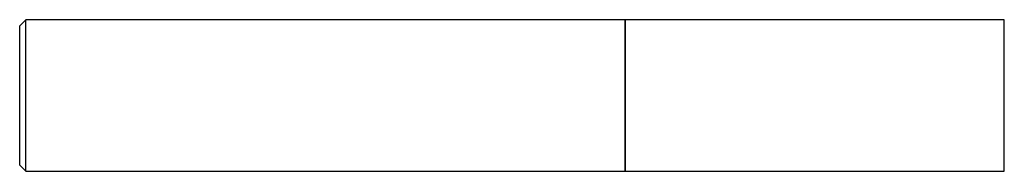
# Model space of a CAD drawing. Units: inches. Extents: x 0 to 3.25, y -0.25 to 0.25.
import ezdxf

# ---------------------------------------------------------------- set-up
doc = ezdxf.new("R2010")
doc.units = ezdxf.units.IN
doc.header["$MEASUREMENT"] = 0

msp = doc.modelspace()

# ---------------------------------------------------------------- linework, layer by layer
at = {"color": 7, "linetype": 'Continuous', "lineweight": 25}
for p, q in [((0.02, 0.25), (0, 0.23)), ((0, -0.23), (0, 0.23)), ((1.999, 0.25), (0.02, 0.25)), ((0.02, -0.25), (0.02, 0.25)), ((2, 0.249), (1.999, 0.25)), ((1.999, -0.25), (1.999, 0.25)), ((3.25, 0.25), (2, 0.25)), ((2, -0.25), (2, 0.25)), ((3.25, -0.25), (3.25, 0.25)), ((0, -0.23), (0.02, -0.25)), ((0.02, -0.25), (1.999, -0.25)), ((1.999, -0.25), (2, -0.249)), ((2, -0.25), (3.25, -0.25))]:
    msp.add_line(p, q, dxfattribs=at)

doc.saveas('drawing.dxf')
